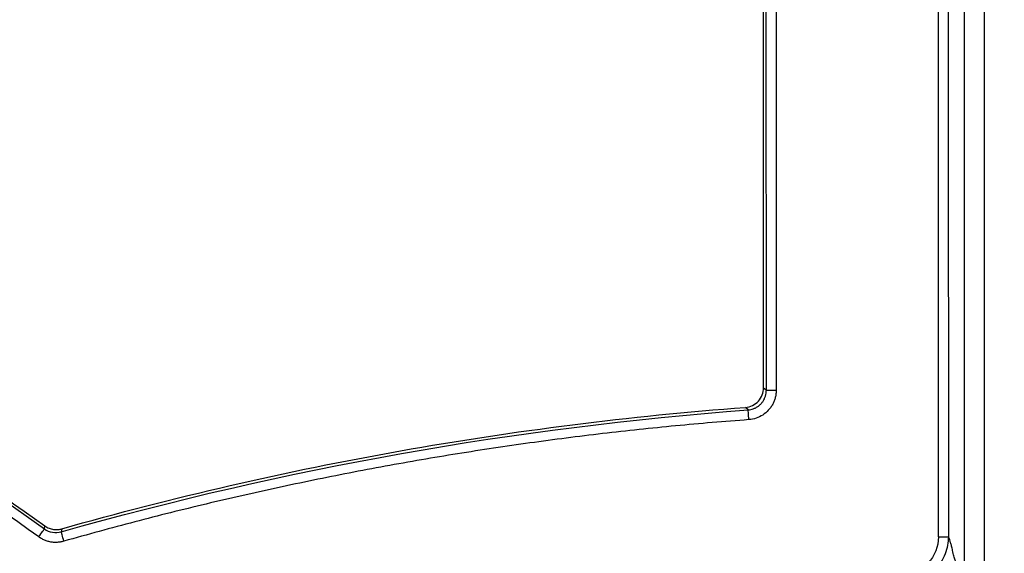
# Model space of a CAD drawing. Units: inches. Extents: x 7170 to 57908, y -7170 to 43748.
# Drawn here: x 18628 to 18677, y -355 to -328 of the extents above; entities that cross this region are included whole.
import ezdxf
from ezdxf import colors
from ezdxf.entities.mleader import LeaderData, LeaderLine
from ezdxf.math import Vec2, Vec3

# ---------------------------------------------------------------- set-up
doc = ezdxf.new("R2010")
doc.units = ezdxf.units.IN
doc.header["$LTSCALE"] = 0.25
doc.header["$MEASUREMENT"] = 0
doc.layers.add('Dims', color=7, linetype='Continuous', lineweight=30)
doc.layers.add('HD', color=7, linetype='Continuous')
doc.layers.add('Text', color=7, linetype='Continuous')
doc.styles.add('Annotative', font='arial.ttf', dxfattribs={"height": 0.09375})
doc.styles.get("Standard").update_dxf_attribs({"font": 'arial.ttf'})
doc.dimstyles.new('FABS Annotative', dxfattribs={"dimscale": 128, "dimtxt": 0.09375, "dimasz": 0.09375, "dimexe": 0.09375, "dimexo": 0.09375, "dimgap": 0.09375, "dimtad": 0, "dimdec": 3, "dimzin": 3, "dimdsep": 46, "dimlunit": 5, "dimtxsty": 'Annotative', "dimcen": 0, "dimdle": 0.125, "dimclrd": 256, "dimclre": 256, "dimclrt": 256, "dimazin": 2, "dimtfac": 1, "dimtdec": 3, "dimtofl": 0, "dimtmove": 0, "dimatfit": 3, "dimfxl": 1, "dimfrac": 2, "dimtolj": 1, "dimtzin": 0, "dimlwd": -1, "dimlwe": -1, "dimarcsym": 2})

# ---------------------------------------------------------------- blocks, each defined once
blk = doc.blocks.new('*D197')
at = {"layer": 'Defpoints', "color": 0, "transparency": 16777216}
for p in [(7765.025, 6667.324), (56379.769, 6667.324), (56360.715, -7170.213)]:
    blk.add_point(p, dxfattribs=at)
at = {"layer": 'Dims', "transparency": 16777216}
for p, q in [((7766.525, 6667.324), (56381.269, 6667.324)), ((56379.769, 6665.824), (56379.769, -245.075)), ((56379.769, -7168.713), (56379.769, -257.815)), ((56362.215, -7170.213), (56381.269, -7170.213))]:
    blk.add_line(p, q, dxfattribs=at)
for points in [[(56379.519, 6665.824), (56380.019, 6665.824), (56379.769, 6667.324)], [(56379.519, -7168.713), (56380.019, -7168.713), (56379.769, -7170.213)]]:
    blk.add_solid(points, dxfattribs=at)
at = {"layer": 'Dims', "transparency": 16777216, "insert": (56379.769, -251.445), "char_height": 1.5, "attachment_point": 5, "rotation": 90, "style": 'Annotative'}
blk.add_mtext('\\A1;13837 1/2"', dxfattribs=at)

msp = doc.modelspace()

# ---------------------------------------------------------------- linework, layer by layer
at = {"layer": 'HD', "linetype": 'Continuous'}
for p, q in [((18675.2563, -385.1322), (18675.2563, -307.1186)), ((18676.2432, -307.1186), (18676.2432, -385.1322)), ((18665.3407, -346.4687), (18665.3221, -314.1263)), ((18595.6815, -329.5647), (18629.2252, -353.413)), ((18665.2021, -346.3399), (18665.3407, -346.4687)), ((18664.4282, -347.4546), (18664.2901, -347.3255)), ((18629.2252, -353.413), (18629.2513, -353.2611)), ((18630.0911, -353.406), (18630.0654, -353.5577))]:
    msp.add_line(p, q, dxfattribs=at)
for points in [[(18673.9517, -353.8114), (18673.9493, -338.7462), (18673.9469, -323.6807), (18673.9445, -308.6149)], [(18665.8153, -314.1209), (18665.8215, -324.9014), (18665.8277, -335.6818), (18665.8339, -346.462)], [(18628.9399, -353.809), (18617.7586, -345.8599), (18606.5774, -337.9108), (18595.3961, -329.9616)], [(18630.0654, -353.5577), (18641.2796, -350.3685), (18652.8031, -348.3213), (18664.4282, -347.4546)]]:
    msp.add_open_spline(points, degree=3, dxfattribs=at)
for points, knots in [([(18674.438, -308.6098), (18674.4387, -313.6315), (18674.4401, -323.675), (18674.4425, -338.7399), (18674.4442, -348.783), (18674.4451, -353.8046)], [0, 0, 0, 0, 0.3333334, 0.6666666, 1, 1, 1, 1]), ([(18665.2021, -346.3399), (18665.1987, -340.9859), (18665.1955, -335.6318), (18665.1924, -330.2777), (18665.1893, -324.9236), (18665.1864, -319.5695), (18665.1836, -314.2153)], [0, 0, 0, 0, 0.008159672, 0.008159672, 0.008159672, 0.016319356, 0.016319356, 0.016319356, 0.016319356]), ([(18595.836, -329.5042), (18601.4054, -333.4636), (18606.9746, -337.423), (18612.5439, -341.3825), (18618.1131, -345.342), (18623.6822, -349.3015), (18629.2513, -353.2611)], [0, 0, 0, 0, 0.010413488, 0.010413488, 0.010413488, 0.020826978, 0.020826978, 0.020826978, 0.020826978]), ([(18664.2901, -347.3255), (18664.5369, -347.307), (18664.7721, -347.193), (18665.107, -346.8308), (18665.2023, -346.5874), (18665.2021, -346.3399)], [0, 0, 0, 0, 0.5, 0.5, 1, 1, 1, 1]), ([(18664.4282, -347.4546), (18664.471, -347.4498), (18664.5591, -347.4399), (18664.6906, -347.4017), (18664.8219, -347.3439), (18664.9478, -347.2639), (18665.0631, -347.1629), (18665.1628, -347.0432), (18665.2427, -346.9089), (18665.2996, -346.765), (18665.3345, -346.6171), (18665.3387, -346.5176), (18665.3407, -346.4687)], [0, 0, 0, 0, 0.0873756, 0.1798573, 0.2769437, 0.3778842, 0.4816896, 0.5871752, 0.6930352, 0.7979375, 0.9006243, 1, 1, 1, 1]), ([(18665.8339, -346.462), (18665.8314, -346.5255), (18665.8266, -346.6505), (18665.7918, -346.8333), (18665.7366, -347.0074), (18665.6593, -347.1725), (18665.5601, -347.3287), (18665.4036, -347.5201), (18665.1701, -347.7216), (18664.8342, -347.887), (18664.5898, -347.9224), (18664.4647, -347.9405)], [0, 0, 0, 0, 0.08601117, 0.16929872, 0.25112147, 0.33280598, 0.41568545, 0.50103709, 0.6670544, 0.82975441, 1, 1, 1, 1]), ([(18665.3407, -346.4687), (18665.3447, -346.4671), (18665.3955, -346.4654), (18665.5867, -346.4628), (18665.7196, -346.4621), (18665.8339, -346.462)], [0, 0, 0, 0, 0.5, 0.5, 1, 1, 1, 1]), ([(18630.0911, -353.406), (18635.6719, -351.8209), (18641.3295, -350.5183), (18652.7501, -348.4878), (18658.5049, -347.7609), (18664.2901, -347.3255)], [0, 0, 0, 0, 0.5, 0.5, 1, 1, 1, 1]), ([(18664.4647, -347.9405), (18664.4563, -347.8272), (18664.4465, -347.6963), (18664.4324, -347.5084), (18664.4286, -347.4585), (18664.4282, -347.4546)], [0, 0, 0, 0, 0.5, 0.5, 1, 1, 1, 1]), ([(18664.4647, -347.9405), (18663.8534, -347.9879), (18662.6312, -348.0828), (18660.8008, -348.2496), (18658.9737, -348.4344), (18657.1499, -348.6389), (18655.3296, -348.8626), (18653.5126, -349.1056), (18651.6989, -349.368), (18649.8887, -349.6497), (18648.0818, -349.9507), (18646.2783, -350.271), (18644.4782, -350.6106), (18642.6814, -350.9696), (18640.888, -351.3478), (18639.098, -351.7454), (18637.3114, -352.1623), (18635.5281, -352.5985), (18633.7483, -353.0543), (18631.9714, -353.5281), (18630.7907, -353.86), (18630.2001, -354.026)], [0, 0, 0, 0, 0.0527699, 0.1054905, 0.1581676, 0.2108074, 0.2634157, 0.3159986, 0.3685622, 0.4211123, 0.473655, 0.5261964, 0.5787424, 0.6312992, 0.6838726, 0.7364688, 0.7890936, 0.8417532, 0.8944535, 0.9472004, 1, 1, 1, 1]), ([(18628.9399, -353.809), (18629.0056, -353.7162), (18629.0819, -353.6092), (18629.1924, -353.456), (18629.2222, -353.4157), (18629.2252, -353.413)], [0, 0, 0, 0, 0.5, 0.5, 1, 1, 1, 1]), ([(18629.2252, -353.413), (18629.3412, -353.4953), (18629.4817, -353.5555), (18629.7762, -353.6062), (18629.9287, -353.5965), (18630.0654, -353.5577)], [0, 0, 0, 0, 0.5, 0.5, 1, 1, 1, 1]), ([(18629.2513, -353.2611), (18629.2835, -353.284), (18629.3171, -353.305), (18629.3518, -353.3238), (18629.3865, -353.3427), (18629.4223, -353.3595), (18629.459, -353.3741), (18629.4957, -353.3886), (18629.5334, -353.401), (18629.5715, -353.411), (18629.6097, -353.4211), (18629.6486, -353.4288), (18629.6877, -353.4342), (18629.7268, -353.4396), (18629.7663, -353.4427), (18629.8057, -353.4433), (18629.8452, -353.444), (18629.8848, -353.4422), (18629.924, -353.4382), (18629.9804, -353.4323), (18630.0366, -353.4215), (18630.0911, -353.406)], [0, 0, 0, 0, 0.00006015251, 0.00006015251, 0.00006015251, 0.0001203053, 0.0001203053, 0.0001203053, 0.00018045833, 0.00018045833, 0.00018045833, 0.0002406115, 0.0002406115, 0.0002406115, 0.00030076473, 0.00030076473, 0.00030076473, 0.00036091795, 0.00036091795, 0.00036091795, 0.00044751823, 0.00044751823, 0.00044751823, 0.00044751823]), ([(18630.2001, -354.026), (18630.1691, -353.9167), (18630.1331, -353.7905), (18630.081, -353.6095), (18630.0669, -353.5614), (18630.0654, -353.5577)], [0, 0, 0, 0, 0.5, 0.5, 1, 1, 1, 1]), ([(18630.2001, -354.026), (18630.1362, -354.0417), (18630.011, -354.0725), (18629.8208, -354.0897), (18629.6351, -354.0835), (18629.4533, -354.0521), (18629.2761, -353.9958), (18629.1026, -353.916), (18628.9948, -353.8451), (18628.9399, -353.809)], [0, 0, 0, 0, 0.1488568, 0.2917504, 0.4309485, 0.5689016, 0.7081258, 0.8510701, 1, 1, 1, 1]), ([(18673.9517, -353.8114), (18673.9518, -354.2942), (18673.7579, -354.7717), (18673.0907, -355.4617), (18672.6182, -355.6714), (18672.1377, -355.6864)], [0, 0, 0, 0, 0.5, 0.5, 1, 1, 1, 1]), ([(18674.4453, -353.8048), (18674.4453, -354.0797), (18674.3961, -354.3753), (18674.174, -354.9484), (18674.0004, -355.2242), (18673.5556, -355.6837), (18673.2858, -355.866), (18672.7207, -356.1061), (18672.4272, -356.1646), (18672.1529, -356.1732)], [0, 0, 0, 0, 0.25, 0.25, 0.5, 0.5, 0.75, 0.75, 1, 1, 1, 1]), ([(18673.9517, -353.8114), (18674.0672, -353.8114), (18674.2023, -353.8107), (18674.3944, -353.808), (18674.4436, -353.8062), (18674.4451, -353.8046)], [0, 0, 0, 0, 0.5, 0.5, 1, 1, 1, 1]), ([(18674.8687, -355.1771), (18674.8624, -355.1694), (18674.8492, -355.153), (18674.8283, -355.1082), (18674.8052, -355.0477), (18674.7798, -354.9695), (18674.7523, -354.8744), (18674.7225, -354.7619), (18674.6904, -354.6328), (18674.6514, -354.4636), (18674.6076, -354.2769), (18674.5611, -354.1019), (18674.5188, -353.9647), (18674.4806, -353.8621), (18674.4565, -353.823), (18674.4451, -353.8046)], [0, 0, 0, 0, 0.044066, 0.0933945, 0.1479885, 0.2078502, 0.2729816, 0.3433838, 0.419058, 0.500005, 0.6196511, 0.7294685, 0.8294616, 0.9196362, 1, 1, 1, 1])]:
    msp.add_open_spline(points, degree=3, knots=knots, dxfattribs=at)

# ---------------------------------------------------------------- dimensions: what is measured, and where the dimension line sits
at = {"layer": 'Dims'}
dim = msp.add_linear_dim(base=(56379.7686788257, 6667.3235812878), p1=(56360.7153253097, -7170.2129154399), p2=(7765.0251480094, 6667.3235812878), angle=90, dimstyle='FABS Annotative', override={"dimpost": '"'}, dxfattribs=at)
dim.commit()
dim.dimension.update_dxf_attribs({"geometry": '*D197', "text_midpoint": (56379.7686788257, -251.444667076)})

# ---------------------------------------------------------------- leaders
at = {"layer": 'Text'}
ml = msp.add_multileader_mtext('Standard', dxfattribs=at)
ml.set_content('6 oz Non-Woven Geotextile (outer) around entire tank by Others', color=256)
ml.set_leader_properties()
ml.build(insert=Vec2(0, 0))
ml.multileader.update_dxf_attribs({"text_right_attachment_type": 6, "dogleg_length": 0.36, "arrow_head_size": 161.25})
ctx = ml.context
ctx.base_point, ctx.char_height, ctx.arrow_head_size, ctx.landing_gap_size, ctx.plane_origin = Vec3(17506.6126, -1724.8729), 110.859375, 161.25, 0.1512, Vec3(16869.4009, -3168.7495)
ctx.right_attachment = 6
notes = []
notes.append((ctx, [(0, (1, 1, 0), (17168.7063, -1724.8729), (1, 0), 337.9063, [(0, [(16771.8216, 192.3169)], 0, [])])]))
ctx.mtext.insert, ctx.mtext.width, ctx.mtext.defined_height, ctx.mtext.flow_direction = Vec3(17506.7637, -1653.1471), 1801.439673, 488.4725, 5
for ctx, leaders in notes:
    for number, flags, end, landing, length, lines in leaders:
        leader = LeaderData()
        leader.index, (leader.has_last_leader_line, leader.has_dogleg_vector, leader.attachment_direction) = number, flags
        leader.last_leader_point, leader.dogleg_vector, leader.dogleg_length = Vec3(end), Vec3(landing), length
        for number, points, colour, breaks in lines:
            line = LeaderLine()
            line.index, line.vertices, line.color, line.breaks = number, Vec3.list(points), colors.encode_raw_color(colour), breaks
            leader.lines.append(line)
        ctx.leaders.append(leader)

doc.saveas('drawing.dxf')
